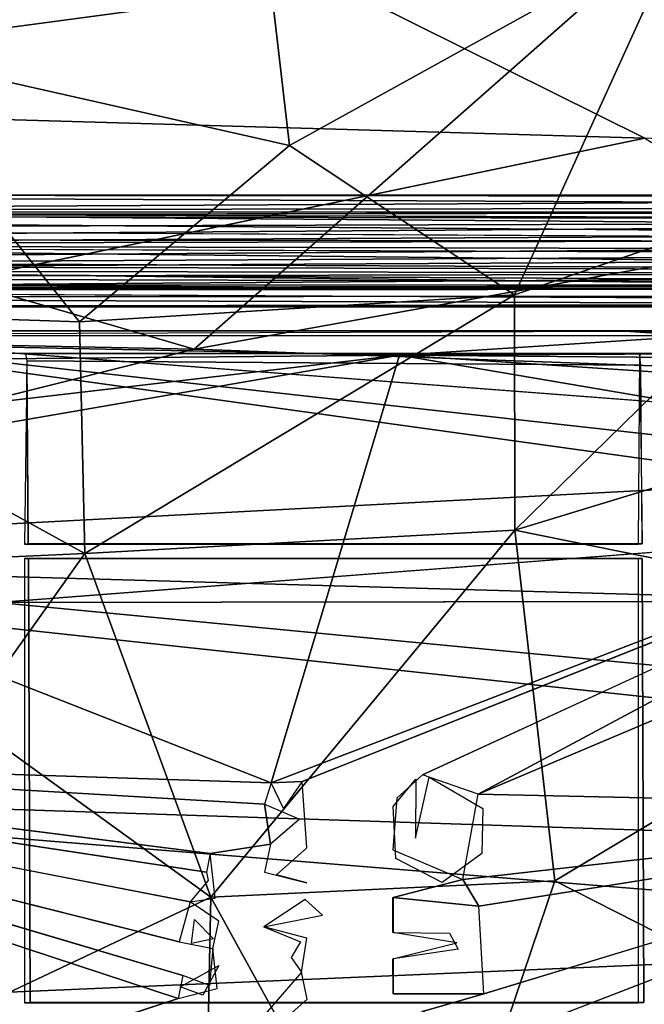
# Model space of a CAD drawing. Units: inches. Extents: x -11 to 14.7, y -14 to 11.6.
# Drawn here: x -0.9 to 1.9, y 0.7 to 5 of the extents above; entities that cross this region are included whole.
import ezdxf

# ---------------------------------------------------------------- set-up
doc = ezdxf.new("R2010")
doc.units = ezdxf.units.IN
doc.header["$MEASUREMENT"] = 0
for name, color, linetype in [('SEAT-BACK', 5, 'Continuous'), ('SEAT-BASE', 5, 'Continuous'), ('SEAT-CUSHIONFABRIC', 5, 'Continuous'), ('SEAT-LEG', 5, 'Continuous')]:
    doc.layers.add(name, color=color, linetype=linetype)

msp = doc.modelspace()

# ---------------------------------------------------------------- linework, layer by layer
at = {"layer": 'SEAT-BACK'}
for points in [[(-3.6587, 4.619, 16.3432), (1.9373, 5.3683, 16.8221), (-3.5726, 5.966, 16.6147)], [(-3.6807, 4.6656, 16.0706), (-3.6248, 5.6127, 16.2574), (-0.1277, 5.5018, 16.4328)], [(-0.1277, 5.5018, 16.4328), (1.8811, 4.5028, 16.4005), (-3.6807, 4.6656, 16.0706)], [(-0.1277, 5.5018, 16.4328), (8.892, 4.1497, 16.8568), (1.8811, 4.5028, 16.4005)], [(8.892, 4.1497, 16.8568), (-0.1277, 5.5018, 16.4328), (7.8924, 5.0853, 16.9164)], [(1.9373, 5.3683, 16.8221), (-3.6587, 4.619, 16.3432), (-0.0889, 3.5803, 16.4189)], [(-0.0889, 3.5803, 16.4189), (8.0108, 5.0387, 17.1967), (1.9373, 5.3683, 16.8221)], [(8.0094, 3.2845, 16.9813), (8.0108, 5.0387, 17.1967), (-0.0889, 3.5803, 16.4189)], [(-2.1758, 3.6613, 16.0077), (-3.6807, 4.6656, 16.0706), (1.8811, 4.5028, 16.4005)], [(-3.6587, 4.619, 16.3432), (-3.705, 3.6531, 16.1855), (-0.0889, 3.5803, 16.4189)], [(-3.7413, 2.6652, 16.0585), (-0.0889, 3.5803, 16.4189), (-3.705, 3.6531, 16.1855)], [(-2.1758, 3.6613, 16.0077), (3.6088, 3.0163, 16.3465), (3.793, 2.8341, 16.3432)], [(-2.1758, 3.6613, 16.0077), (3.793, 2.8341, 16.3432), (-0.9483, 2.472, 15.9595)], [(-2.1758, 3.6613, 16.0077), (3.5543, 3.2253, 16.3632), (3.6088, 3.0163, 16.3465)], [(-3.7413, 2.6652, 16.0585), (8.0094, 3.2845, 16.9813), (-0.0889, 3.5803, 16.4189)], [(8.0094, 3.2845, 16.9813), (-3.7413, 2.6652, 16.0585), (9.6142, 2.2855, 17.0105)], [(-3.7413, 2.6652, 16.0585), (-3.7675, 1.6602, 15.9655), (9.6559, 1.2195, 16.9552)], [(9.6559, 1.2195, 16.9552), (9.6142, 2.2855, 17.0105), (-3.7413, 2.6652, 16.0585)], [(9.8284, 1.4391, 16.7038), (-0.9483, 2.472, 15.9595), (5.8942, 2.4814, 16.4728)], [(-3.7831, 0.6429, 15.909), (9.6559, 1.2195, 16.9552), (-3.7675, 1.6602, 15.9655)], [(-3.9461, -0.3055, 15.8871), (9.6559, 1.2195, 16.9552), (-3.7831, 0.6429, 15.909)]]:
    msp.add_3dface(points, dxfattribs=at)
for points, invisible_edges in [([(1.8811, 4.5028, 16.4005), (3.6044, 3.4345, 16.389), (-2.1758, 3.6613, 16.0077)], 2), ([(-2.1758, 3.6613, 16.0077), (3.6044, 3.4345, 16.389), (3.5543, 3.2253, 16.3632)], 1), ([(-0.9483, 2.472, 15.9595), (3.793, 2.8341, 16.3432), (4.0215, 2.7846, 16.3545)], 12), ([(-0.9483, 2.472, 15.9595), (4.0215, 2.7846, 16.3545), (5.8942, 2.4814, 16.4728)], 3), ([(-0.9483, 2.472, 15.9595), (9.8284, 1.4391, 16.7038), (-3.7896, 1.677, 15.6892)], 2), ([(-3.7896, 1.677, 15.6892), (9.8504, 0.567, 16.6786), (-3.8053, 0.6491, 15.6323)], 2), ([(9.8504, 0.567, 16.6786), (-3.7896, 1.677, 15.6892), (9.8284, 1.4391, 16.7038)], 2), ([(9.6756, -0.3055, 16.9326), (9.6559, 1.2195, 16.9552), (-3.9461, -0.3055, 15.8871)], 12)]:
    msp.add_3dface(points, dxfattribs=dict(at, invisible_edges=invisible_edges))
at = {"layer": 'SEAT-BASE'}
for points in [[(4.7521, 3.6603, 15.9194), (1.7921, 3.6591, 15.6166), (-3.7407, 3.6593, 15.2563)], [(2.1143, 3.6387, 15.5576), (-3.4024, 3.6401, 15.1378), (1.7921, 3.6591, 15.6166)], [(0.8084, 3.5533, 15.4012), (-2.8462, 3.5195, 15.1059), (-3.4024, 3.6401, 15.1378)], [(0.8084, 3.5533, 15.4012), (-3.4024, 3.6401, 15.1378), (2.1143, 3.6387, 15.5576)], [(0.8084, 3.5533, 15.4012), (2.1143, 3.6387, 15.5576), (4.0918, 3.5679, 15.5863)], [(6.2971, 3.6568, 15.8334), (1.7921, 3.6591, 15.6166), (4.7521, 3.6603, 15.9194)], [(6.0381, 3.6591, 15.793), (2.1143, 3.6387, 15.5576), (1.7921, 3.6591, 15.6166)], [(0.8084, 3.5533, 15.4012), (0.2476, 1.6823, 15.2089), (-2.8921, 2.9144, 15.0378)], [(0.8084, 3.5533, 15.4012), (-2.8921, 2.9144, 15.0378), (-2.6808, 3.1467, 15.0775)], [(0.8084, 3.5533, 15.4012), (-2.6808, 3.1467, 15.0775), (-2.8462, 3.5195, 15.1059)], [(3.7923, 3.0456, 15.5077), (0.2476, 1.6823, 15.2089), (0.8084, 3.5533, 15.4012)], [(4.0918, 3.5679, 15.5863), (3.9172, 3.5273, 15.5717), (0.8084, 3.5533, 15.4012)], [(3.7923, 3.0456, 15.5077), (0.8084, 3.5533, 15.4012), (3.7623, 3.3593, 15.5402)], [(3.7623, 3.3593, 15.5402), (0.8084, 3.5533, 15.4012), (3.9172, 3.5273, 15.5717)], [(1.8692, 2.7283, 15.4825), (1.8538, 2.7273, 15.7141), (1.8592, 3.5575, 15.6328)], [(-0.815, 2.7283, 15.2949), (-0.8207, 3.4894, 15.3703), (-0.8322, 2.7273, 15.5238)], [(0.2476, 1.6823, 15.2089), (3.7923, 3.0456, 15.5077), (0.3832, 1.6888, 15.2188)], [(0.9084, 1.7166, 15.2557), (3.7923, 3.0456, 15.5077), (1.1532, 1.6331, 15.2664)], [(1.1532, 1.6331, 15.2664), (3.7923, 3.0456, 15.5077), (4.1785, 2.9138, 15.5108)], [(0.2476, 1.6823, 15.2089), (-3.3865, 1.8007, 14.9189), (-2.8921, 2.9144, 15.0378)], [(1.1532, 1.6331, 15.2664), (4.1785, 2.9138, 15.5108), (3.8588, 1.5735, 15.395)], [(-3.3865, 1.8007, 14.9189), (-0.1071, 1.1609, 15.1595), (-0.1544, 0.9861, 15.1495)], [(-3.3865, 1.8007, 14.9189), (-0.1391, 0.8396, 15.1459), (-0.159, 0.7384, 15.1414)], [(-3.3865, 1.8007, 14.9189), (-0.159, 0.7384, 15.1414), (-3.3822, -0.3152, 14.8582)], [(-3.3865, 1.8007, 14.9189), (-0.0201, 1.3726, 15.1747), (-0.0362, 1.2907, 15.1699)], [(-3.3865, 1.8007, 14.9189), (0.2476, 1.6823, 15.2089), (0.2187, 1.589, 15.2021)], [(0.2476, 1.6823, 15.2089), (0.3832, 1.6888, 15.2188), (0.3014, 1.5705, 15.2071)], [(1.1532, 1.6331, 15.2664), (3.8588, 1.5735, 15.395), (1.0862, 1.2591, 15.2453)], [(0.2445, 1.4136, 15.1957), (0.2187, 1.589, 15.2021), (0.3714, 1.5235, 15.2098)], [(1.0862, 1.2591, 15.2453), (3.8588, 1.5735, 15.395), (1.1555, 1.1419, 15.2447)], [(1.1555, 1.1419, 15.2447), (3.8588, 1.5735, 15.395), (1.1777, 0.7596, 15.2333)], [(1.1802, 0.5386, 15.2278), (3.8588, 1.5735, 15.395), (3.6193, -0.316, 15.3355)], [(0.7805, 1.1806, 15.2226), (1.0862, 1.2591, 15.2453), (1.1555, 1.1419, 15.2447)], [(-0.0057, 1.0002, 15.1611), (-0.1013, 0.9799, 15.1533), (-0.0884, 1.0839, 15.1579)], [(0.019, 0.8834, 15.1789), (-0.051, 0.7533, 15.1697), (-0.1507, 0.789, 15.1633)]]:
    msp.add_3dface(points, dxfattribs=at)
for points, invisible_edges in [([(-3.2486, 3.5619, 15.3526), (4.7521, 3.6603, 15.9194), (-3.7305, 3.6603, 15.3185)], 13), ([(-2.7887, 3.5627, 15.385), (4.7521, 3.6603, 15.9194), (-3.2486, 3.5619, 15.3526)], 15), ([(3.8203, 3.5619, 15.8534), (4.7521, 3.6603, 15.9194), (-2.7887, 3.5627, 15.385)], 3), ([(-0.822, 3.5285, 15.3884), (1.8581, 3.5597, 15.6501), (-0.8275, 3.5597, 15.461)], 1), ([(-0.822, 3.5285, 15.3884), (1.8637, 3.5093, 15.5647), (1.8581, 3.5597, 15.6501)], 12), ([(-0.815, 2.7283, 15.2949), (1.8637, 3.5093, 15.5647), (-0.822, 3.5285, 15.3884)], 1), ([(1.8692, 2.7283, 15.4825), (1.8637, 3.5093, 15.5647), (-0.815, 2.7283, 15.2949)], 2), ([(0.3832, 1.6888, 15.2188), (3.7923, 3.0456, 15.5077), (0.9084, 1.7166, 15.2557)], 12), ([(-0.8322, 2.7273, 15.5238), (1.8538, 2.7273, 15.7141), (-0.815, 2.7283, 15.2949)], 2), ([(1.8692, 2.7283, 15.4825), (-0.815, 2.7283, 15.2949), (1.8538, 2.7273, 15.7141)], 2), ([(-0.8322, 0.7195, 15.5238), (-0.807, 0.7209, 15.1886), (-0.8322, 2.6642, 15.5238)], 2), ([(-0.8322, 2.6642, 15.5238), (-0.8146, 2.6632, 15.2895), (1.8538, 2.6642, 15.7141)], 2), ([(-0.8146, 2.6632, 15.2895), (-0.8322, 2.6642, 15.5238), (-0.807, 0.7209, 15.1886)], 2), ([(1.8696, 2.6632, 15.4769), (1.8538, 2.6642, 15.7141), (-0.8146, 2.6632, 15.2895)], 2), ([(-0.8146, 2.6632, 15.2895), (1.8767, 0.721, 15.3707), (1.8696, 2.6632, 15.4769)], 1), ([(-0.807, 0.7209, 15.1886), (1.8767, 0.721, 15.3707), (-0.8146, 2.6632, 15.2895)], 2), ([(1.8538, 0.7195, 15.7141), (1.8538, 2.6642, 15.7141), (1.8767, 0.721, 15.3707)], 2), ([(1.8696, 2.6632, 15.4769), (1.8767, 0.721, 15.3707), (1.8538, 2.6642, 15.7141)], 2), ([(-3.3865, 1.8007, 14.9189), (0.2187, 1.589, 15.2021), (-0.0201, 1.3726, 15.1747)], 2), ([(-3.3865, 1.8007, 14.9189), (-0.0362, 1.2907, 15.1699), (-0.1071, 1.1609, 15.1595)], 2), ([(-3.3865, 1.8007, 14.9189), (-0.1544, 0.9861, 15.1495), (-0.1391, 0.8396, 15.1459)], 2), ([(0.3832, 1.6888, 15.2188), (0.9084, 1.7166, 15.2557), (0.7962, 1.615, 15.2431)], 13), ([(0.3832, 1.6888, 15.2188), (0.7796, 1.3893, 15.2313), (0.4033, 1.3975, 15.2062)], 3), ([(0.3832, 1.6888, 15.2188), (0.7962, 1.615, 15.2431), (0.7796, 1.3893, 15.2313)], 13), ([(0.8803, 1.6983, 15.2727), (0.8791, 1.4398, 15.2598), (0.7807, 1.5787, 15.26)], 2), ([(0.8791, 1.4398, 15.2598), (0.9383, 1.7069, 15.2769), (1.1726, 1.5696, 15.2844)], 12), ([(-0.0201, 1.3726, 15.1747), (0.2187, 1.589, 15.2021), (0.2445, 1.4136, 15.1957)], 1), ([(0.7807, 1.5787, 15.26), (0.8791, 1.4398, 15.2598), (0.7919, 1.3506, 15.2502)], 3), ([(1.1726, 1.5696, 15.2844), (1.1693, 1.3732, 15.275), (0.8791, 1.4398, 15.2598)], 14), ([(1.1777, 0.7596, 15.2333), (3.8588, 1.5735, 15.395), (1.1802, 0.5386, 15.2278)], 12), ([(0.8791, 1.4398, 15.2598), (1.1693, 1.3732, 15.275), (0.7919, 1.3506, 15.2502)], 15), ([(-0.0201, 1.3726, 15.1747), (0.2445, 1.4136, 15.1957), (0.0029, 1.1777, 15.1682)], 2), ([(0.0029, 1.1777, 15.1682), (0.2445, 1.4136, 15.1957), (0.2187, 1.2916, 15.1886)], 13), ([(0.4033, 1.3975, 15.2062), (0.4037, 1.2441, 15.1997), (0.2709, 1.2804, 15.1919)], 1), ([(0.3964, 1.1722, 15.1965), (0.7796, 1.3893, 15.2313), (0.7805, 1.1806, 15.2226)], 15), ([(0.4037, 1.2441, 15.1997), (0.7796, 1.3893, 15.2313), (0.3964, 1.1722, 15.1965)], 15), ([(0.4033, 1.3975, 15.2062), (0.7796, 1.3893, 15.2313), (0.4037, 1.2441, 15.1997)], 15), ([(0.7805, 1.1806, 15.2226), (0.7796, 1.3893, 15.2313), (1.0862, 1.2591, 15.2453)], 1), ([(0.7919, 1.3506, 15.2502), (1.1693, 1.3732, 15.275), (0.9956, 1.2462, 15.2588)], 1), ([(-0.1071, 1.1609, 15.1595), (-0.0362, 1.2907, 15.1699), (-0.029, 1.2556, 15.169)], 1), ([(0.0029, 1.1777, 15.1682), (0.2187, 1.2916, 15.1886), (0.3964, 1.1722, 15.1965)], 15), ([(0.3964, 1.1722, 15.1965), (0.2187, 1.2916, 15.1886), (0.4037, 1.2441, 15.1997)], 13), ([(0.0029, 1.1777, 15.1682), (0.0186, 1.0774, 15.1657), (-0.1071, 1.1609, 15.1595)], 1), ([(0.0029, 1.1777, 15.1682), (0.3964, 1.1722, 15.1965), (0.2151, 1.0523, 15.1789)], 13), ([(0.0029, 1.1777, 15.1682), (0.2151, 1.0523, 15.1789), (0.0186, 1.0774, 15.1657)], 15), ([(0.3964, 1.1722, 15.1965), (0.7805, 1.1806, 15.2226), (0.4714, 1.1029, 15.1989)], 3), ([(0.4714, 1.1029, 15.1989), (0.7805, 1.1806, 15.2226), (0.7809, 1.0273, 15.2169)], 13), ([(0.7791, 1.1806, 15.2423), (1.1541, 1.1419, 15.2645), (0.7795, 1.0273, 15.2366)], 2), ([(0.7795, 1.0273, 15.2366), (1.1541, 1.1419, 15.2645), (1.0598, 0.9816, 15.2528)], 3), ([(1.1541, 1.1419, 15.2645), (1.1763, 0.7596, 15.2528), (1.0598, 0.9816, 15.2528)], 14), ([(0.0186, 1.0774, 15.1657), (0.2151, 1.0523, 15.1789), (-0.008, 0.9571, 15.1595)], 3), ([(0.4714, 1.1029, 15.1989), (0.4028, 1.0023, 15.1906), (0.2151, 1.0523, 15.1789)], 1), ([(0.4714, 1.1029, 15.1989), (0.7812, 0.9121, 15.2131), (0.4028, 1.0023, 15.1906)], 15), ([(0.4714, 1.1029, 15.1989), (1.0649, 0.9543, 15.2325), (0.7812, 0.9121, 15.2131)], 13), ([(0.4714, 1.1029, 15.1989), (0.7809, 1.0273, 15.2169), (1.0649, 0.9543, 15.2325)], 15), ([(-0.008, 0.9571, 15.1595), (0.2151, 1.0523, 15.1789), (0.0116, 0.7819, 15.1555)], 3), ([(0.0116, 0.7819, 15.1555), (0.2151, 1.0523, 15.1789), (0.0028, 0.6093, 15.1504)], 15), ([(0.0028, 0.6093, 15.1504), (0.2151, 1.0523, 15.1789), (0.334, 0.9184, 15.183)], 15), ([(0.334, 0.9184, 15.183), (0.2151, 1.0523, 15.1789), (0.3758, 0.9859, 15.1881)], 1), ([(0.4028, 1.0023, 15.1906), (0.7812, 0.9121, 15.2131), (0.3792, 0.8542, 15.1841)], 3), ([(1.0649, 0.9543, 15.2325), (0.7809, 1.0273, 15.2169), (1.0276, 1.0247, 15.2326)], 1), ([(-0.1391, 0.8396, 15.1459), (-0.1544, 0.9861, 15.1495), (-0.008, 0.9571, 15.1595)], 13), ([(-0.1391, 0.8396, 15.1459), (-0.008, 0.9571, 15.1595), (-0.0223, 0.7954, 15.1534)], 1), ([(0.7797, 0.9121, 15.2327), (1.0598, 0.9816, 15.2528), (0.7801, 0.7595, 15.2281)], 2), ([(0.7801, 0.7595, 15.2281), (1.0598, 0.9816, 15.2528), (1.1763, 0.7596, 15.2528)], 3), ([(0.0028, 0.6093, 15.1504), (0.334, 0.9184, 15.183), (0.2112, 0.6587, 15.1666)], 15), ([(0.2112, 0.6587, 15.1666), (0.334, 0.9184, 15.183), (0.3792, 0.8542, 15.1841)], 1), ([(0.3792, 0.8542, 15.1841), (0.7812, 0.9121, 15.2131), (0.4049, 0.7353, 15.1824)], 3), ([(0.4049, 0.7353, 15.1824), (0.7812, 0.9121, 15.2131), (0.7815, 0.7595, 15.2084)], 13), ([(0.0116, 0.7819, 15.1555), (-0.149, 0.6495, 15.1398), (-0.159, 0.7384, 15.1414)], 3), ([(0.0116, 0.7819, 15.1555), (0.0028, 0.6093, 15.1504), (-0.149, 0.6495, 15.1398)], 13), ([(-3.3822, -0.3152, 14.8582), (-0.159, 0.7384, 15.1414), (-0.149, 0.6495, 15.1398)], 2), ([(0.4049, 0.7353, 15.1824), (0.4051, 0.6157, 15.1792), (0.2724, 0.6182, 15.17)], 1), ([(0.4049, 0.7353, 15.1824), (0.7815, 0.7595, 15.2084), (0.8037, 0.5944, 15.2055)], 15), ([(0.4049, 0.7353, 15.1824), (0.8037, 0.5944, 15.2055), (0.4051, 0.6157, 15.1792)], 15), ([(0.9097, 0.6815, 15.2145), (0.7815, 0.7595, 15.2084), (1.1777, 0.7596, 15.2333)], 1), ([(0.8037, 0.5944, 15.2055), (0.7815, 0.7595, 15.2084), (0.9097, 0.6815, 15.2145)], 3), ([(1.1777, 0.7596, 15.2333), (1.1802, 0.5386, 15.2278), (0.9097, 0.6815, 15.2145)], 1), ([(-0.8322, 0.7195, 15.5238), (1.8538, 0.7195, 15.7141), (-0.807, 0.7209, 15.1886)], 2), ([(1.8767, 0.721, 15.3707), (-0.807, 0.7209, 15.1886), (1.8538, 0.7195, 15.7141)], 2)]:
    msp.add_3dface(points, dxfattribs=dict(at, invisible_edges=invisible_edges))
at = {"layer": 'SEAT-CUSHIONFABRIC', "invisible_edges": 3}
msp.add_3dface([(0.2096, 5.4888, 18.6031), (-3.0503, 6.0227, 18.5126), (-1.5461, 4.8938, 18.6189)], dxfattribs=at)
at = {"layer": 'SEAT-CUSHIONFABRIC'}
for points in [[(-1.5461, 4.8938, 18.6189), (0.3273, 4.4714, 18.6735), (0.2096, 5.4888, 18.6031)], [(2.0393, 5.4188, 18.6171), (0.2096, 5.4888, 18.6031), (0.3273, 4.4714, 18.6735)], [(0.3273, 4.4714, 18.6735), (1.3117, 3.8182, 18.7171), (2.0393, 5.4188, 18.6171)], [(1.3117, 3.8182, 18.7171), (2.934, 4.3741, 18.6781), (2.0393, 5.4188, 18.6171)], [(-2.5228, 3.7638, 18.6594), (-0.5913, 3.6989, 18.7066), (-1.5461, 4.8938, 18.6189)], [(0.3273, 4.4714, 18.6735), (-1.5461, 4.8938, 18.6189), (-0.5913, 3.6989, 18.7066)], [(-0.5913, 3.6989, 18.7066), (1.3117, 3.8182, 18.7171), (0.3273, 4.4714, 18.6735)], [(2.934, 4.3741, 18.6781), (1.3117, 3.8182, 18.7171), (1.313, 2.7876, 18.7653)], [(1.313, 2.7876, 18.7653), (3.3046, 3.3947, 18.7222), (2.934, 4.3741, 18.6781)], [(-0.5684, 2.6858, 18.7533), (1.3117, 3.8182, 18.7171), (-0.5913, 3.6989, 18.7066)], [(-0.5684, 2.6858, 18.7533), (1.313, 2.7876, 18.7653), (1.3117, 3.8182, 18.7171)], [(-0.5684, 2.6858, 18.7533), (-2.5228, 3.7638, 18.6594), (-2.6177, 2.5919, 18.7039)], [(-2.5228, 3.7638, 18.6594), (-0.5684, 2.6858, 18.7533), (-0.5913, 3.6989, 18.7066)], [(1.313, 2.7876, 18.7653), (3.3561, 2.3743, 18.7605), (3.3046, 3.3947, 18.7222)], [(-0.0167, 1.1825, 18.8063), (1.313, 2.7876, 18.7653), (-0.5684, 2.6858, 18.7533)], [(-0.0167, 1.1825, 18.8063), (1.4878, 1.253, 18.8125), (1.313, 2.7876, 18.7653)], [(3.3561, 2.3743, 18.7605), (1.313, 2.7876, 18.7653), (1.4878, 1.253, 18.8125)], [(-2.6177, 2.5919, 18.7039), (-1.0866, 1.9565, 18.7671), (-0.5684, 2.6858, 18.7533)], [(-1.0866, 1.9565, 18.7671), (-0.0167, 1.1825, 18.8063), (-0.5684, 2.6858, 18.7533)], [(2.4654, 0.7562, 18.8141), (3.3561, 2.3743, 18.7605), (1.4878, 1.253, 18.8125)], [(-1.0644, 0.6876, 18.7966), (-0.0167, 1.1825, 18.8063), (-1.0866, 1.9565, 18.7671)], [(0.9003, -0.4855, 18.8316), (1.4878, 1.253, 18.8125), (-0.0167, 1.1825, 18.8063)], [(2.4654, 0.7562, 18.8141), (1.4878, 1.253, 18.8125), (0.9003, -0.4855, 18.8316)], [(-0.0167, 1.1825, 18.8063), (-1.0644, 0.6876, 18.7966), (-0.0522, -0.505, 18.8225)], [(0.9003, -0.4855, 18.8316), (-0.0167, 1.1825, 18.8063), (-0.0522, -0.505, 18.8225)], [(1.9645, -0.7771, 18.8277), (2.4654, 0.7562, 18.8141), (0.9003, -0.4855, 18.8316)]]:
    msp.add_3dface(points, dxfattribs=at)
at = {"layer": 'SEAT-LEG'}
for points in [[(6.8708, 4.2, 16.5511), (-4.5033, 4.2546, 15.6616), (-4.5122, 4.1515, 15.7866)], [(6.8594, 4.2542, 16.4541), (-4.4925, 4.255, 15.5092), (-4.5033, 4.2546, 15.6616)], [(6.8594, 4.2542, 16.4541), (-4.5033, 4.2546, 15.6616), (6.8708, 4.2, 16.5511)], [(6.8849, 4.2471, 16.292), (-4.4841, 4.1859, 15.39), (-4.4925, 4.255, 15.5092)], [(6.8849, 4.2471, 16.292), (-4.4925, 4.255, 15.5092), (6.8594, 4.2542, 16.4541)], [(6.9129, 4.2012, 16.2192), (-4.4841, 4.1859, 15.39), (6.8849, 4.2471, 16.292)], [(6.8708, 4.2, 16.5511), (-4.5122, 4.1515, 15.7866), (6.9077, 4.0633, 16.6354)], [(-4.5007, 4.1793, 15.6249), (6.8745, 4.1417, 16.4985), (-4.5075, 4.1084, 15.7208)], [(-4.5007, 4.1793, 15.6249), (6.874, 4.1814, 16.3444), (6.8745, 4.1417, 16.4985)], [(-4.4918, 4.1668, 15.4994), (6.874, 4.1814, 16.3444), (-4.5007, 4.1793, 15.6249)], [(-4.4918, 4.1668, 15.4994), (6.9091, 4.1425, 16.2717), (6.874, 4.1814, 16.3444)], [(6.9463, 4.0979, 16.1523), (-4.4841, 4.1859, 15.39), (6.9129, 4.2012, 16.2192)], [(6.9463, 4.0979, 16.1523), (-4.4798, 4.0371, 15.3295), (-4.4841, 4.1859, 15.39)], [(6.9077, 4.0633, 16.6354), (-4.5122, 4.1515, 15.7866), (-4.515, 4.0371, 15.8262)], [(-4.5075, 4.1084, 15.7208), (6.8745, 4.1417, 16.4985), (6.9118, 4.0487, 16.5543)], [(-4.4857, 4.0618, 15.4136), (6.9091, 4.1425, 16.2717), (-4.4918, 4.1668, 15.4994)], [(-4.4857, 4.0618, 15.4136), (6.945, 4.0473, 16.2199), (6.9091, 4.1425, 16.2717)], [(6.9492, 4.0077, 16.1383), (-4.4798, 4.0371, 15.3295), (6.9463, 4.0979, 16.1523)], [(6.9077, 4.0633, 16.6354), (-4.515, 4.0371, 15.8262), (6.913, 3.9203, 16.6182)], [(-4.4857, 3.9675, 15.4136), (6.945, 4.0473, 16.2199), (-4.4857, 4.0618, 15.4136)], [(6.913, 3.9203, 16.6182), (-4.515, 4.0371, 15.8262), (-4.5144, 3.9459, 15.8176)], [(-4.5094, 4.0301, 15.748), (6.9215, 3.9863, 16.5561), (-4.5079, 3.9261, 15.7256)], [(-4.4857, 3.9675, 15.4136), (6.911, 3.917, 16.245), (6.945, 4.0473, 16.2199)], [(6.9492, 4.0077, 16.1383), (-4.4804, 3.9459, 15.3381), (-4.4798, 4.0371, 15.3295)], [(6.894, 3.8164, 16.2232), (-4.4804, 3.9459, 15.3381), (6.9492, 4.0077, 16.1383)], [(-4.5079, 3.9261, 15.7256), (6.9215, 3.9863, 16.5561), (6.9054, 3.907, 16.5191)], [(-4.4888, 3.8936, 15.457), (6.911, 3.917, 16.245), (-4.4857, 3.9675, 15.4136)], [(6.913, 3.9203, 16.6182), (-4.5144, 3.9459, 15.8176), (-4.5099, 3.8379, 15.7542)], [(-4.5079, 3.9261, 15.7256), (6.8806, 3.8589, 16.4554), (-4.503, 3.8625, 15.6563)], [(-4.5079, 3.9261, 15.7256), (6.9054, 3.907, 16.5191), (6.8806, 3.8589, 16.4554)], [(6.894, 3.8164, 16.2232), (-4.4826, 3.8779, 15.3691), (-4.4804, 3.9459, 15.3381)], [(6.913, 3.9203, 16.6182), (-4.5099, 3.8379, 15.7542), (6.8973, 3.844, 16.568)], [(6.8808, 3.8637, 16.3027), (-4.4888, 3.8936, 15.457), (-4.4974, 3.8434, 15.5778)], [(6.911, 3.917, 16.245), (-4.4888, 3.8936, 15.457), (6.8808, 3.8637, 16.3027)], [(-4.4826, 3.8779, 15.3691), (6.894, 3.8164, 16.2232), (-4.4877, 3.8054, 15.4414)], [(6.8973, 3.844, 16.568), (-4.5099, 3.8379, 15.7542), (6.8752, 3.7794, 16.4684)], [(-4.503, 3.8625, 15.6563), (6.8806, 3.8589, 16.4554), (-4.4974, 3.8434, 15.5778)], [(6.8808, 3.8637, 16.3027), (-4.4974, 3.8434, 15.5778), (6.8694, 3.8434, 16.3831)], [(-4.4974, 3.8434, 15.5778), (6.8806, 3.8589, 16.4554), (6.8694, 3.8434, 16.3831)], [(-4.4877, 3.8054, 15.4414), (6.8696, 3.7649, 16.3831), (-4.4974, 3.7647, 15.5778)], [(-4.4877, 3.8054, 15.4414), (6.894, 3.8164, 16.2232), (6.8696, 3.7649, 16.3831)], [(6.8752, 3.7794, 16.4684), (-4.4974, 3.7647, 15.5778), (6.8696, 3.7649, 16.3831)]]:
    msp.add_3dface(points, dxfattribs=at)
for points, invisible_edges in [([(-4.5075, 4.1084, 15.7208), (6.9118, 4.0487, 16.5543), (-4.5094, 4.0301, 15.748)], 2), ([(-4.5094, 4.0301, 15.748), (6.9118, 4.0487, 16.5543), (6.9215, 3.9863, 16.5561)], 1), ([(6.8752, 3.7794, 16.4684), (-4.5099, 3.8379, 15.7542), (-4.5039, 3.7822, 15.6696)], 12), ([(6.8752, 3.7794, 16.4684), (-4.5039, 3.7822, 15.6696), (-4.4974, 3.7647, 15.5778)], 1)]:
    msp.add_3dface(points, dxfattribs=dict(at, invisible_edges=invisible_edges))

doc.saveas('drawing.dxf')
